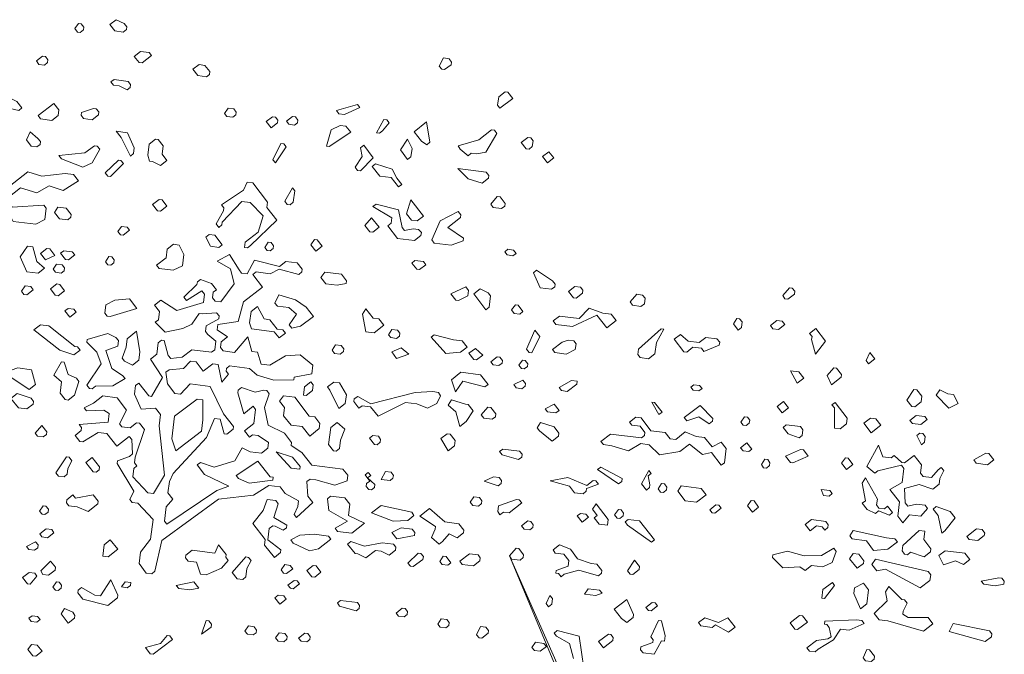
# Model space of a CAD drawing. Units: inches. Extents: x -299056 to 337581, y -36679 to 363592.
# Drawn here: x 322250 to 322253, y -26829 to -26827 of the extents above; entities that cross this region are included whole.
import ezdxf

# ---------------------------------------------------------------- set-up
doc = ezdxf.new("R2010")
doc.units = ezdxf.units.IN
doc.header["$MEASUREMENT"] = 0
for name, color, linetype, lineweight in [('1', 1, 'Continuous', 5), ('CHILCO', 114, 'Continuous', 5), ('PaisaTerraplen', 7, 'Continuous', 5)]:
    doc.layers.add(name, color=color, linetype=linetype, lineweight=lineweight)

# ---------------------------------------------------------------- blocks, each defined once
blk = doc.blocks.new('A$C00F52875')
at = {"color": 42}
for points in [[(635.03, 1026.17), (634.88, 1025.04), (633.44, 1023.92), (629.89, 1024.37), (627.79, 1027.09), (630.5, 1029.2), (633.91, 1027.61), (635.03, 1026.17)], [(616.69, 1026.04), (616.55, 1024.9), (615.11, 1023.79), (613.97, 1023.93), (612.86, 1025.37), (614.44, 1027.62), (615.58, 1027.48), (616.69, 1026.04)], [(601.37, 1012.11), (601.23, 1010.97), (599.93, 1009.84), (597.52, 1010.14), (596.55, 1011.57), (599.12, 1013.69), (600.4, 1013.53), (601.37, 1012.11)], [(645.59, 1013.88), (641.59, 1010.78), (640.31, 1010.94), (638.19, 1013.52), (640.9, 1015.62), (644.6, 1015.16), (645.59, 1013.88)], [(773.46, 1011.14), (773.32, 1010), (770.6, 1007.89), (769.46, 1008.04), (768.33, 1009.33), (770.07, 1012.86), (772.49, 1012.56), (773.46, 1011.14)], [(670.41, 1007.14), (670.25, 1005.86), (668.97, 1004.87), (665.28, 1005.33), (663.17, 1008.05), (665.87, 1010.02), (668.28, 1009.71), (670.41, 1007.14)], [(636.68, 1001.59), (636.52, 1000.31), (635.24, 999.32), (631.83, 1000.91), (629.42, 1001.21), (628.3, 1002.65), (629.72, 1003.62), (635.69, 1002.87), (636.68, 1001.59)], [(590.27, 991.59), (588.97, 990.45), (575.93, 993.4), (572.24, 993.87), (571.25, 995.15), (576.38, 996.95), (577.82, 999.22), (588.16, 994.31), (590.27, 991.59)], [(799.62, 995.57), (794.2, 991.5), (793.21, 992.78), (793.66, 996.33), (796.38, 998.43), (797.51, 998.29), (799.62, 995.57)], [(605.73, 988.34), (603.01, 986.23), (598.18, 986.84), (597.21, 988.26), (603.92, 993.47), (606.03, 990.75), (605.73, 988.34)], [(681.62, 989.71), (681.48, 988.58), (680.2, 987.58), (677.78, 987.89), (676.65, 989.19), (678.23, 991.44), (680.65, 991.13), (681.62, 989.71)], [(727.94, 988.76), (725.53, 989.07), (724.41, 990.51), (733.38, 992.98), (734.37, 991.7), (727.94, 988.76)], [(708.03, 986.38), (707.88, 985.24), (706.6, 984.25), (704.19, 984.55), (703.2, 985.83), (705.77, 987.96), (707.05, 987.8), (708.03, 986.38)], [(730.59, 981.22), (721.3, 975.03), (720.17, 975.18), (722.22, 982.27), (726.05, 984.1), (728.47, 983.79), (730.59, 981.22)], [(746.96, 985.21), (744.08, 981.82), (742.81, 980.83), (741.53, 980.99), (744.69, 986.65), (745.97, 986.49), (746.96, 985.21)], [(762.94, 975.83), (760.69, 977.41), (757.59, 981.41), (762.88, 985.65), (764.24, 976.97), (762.94, 975.83)], [(598.26, 977.17), (598.1, 975.89), (596.67, 974.91), (594.26, 975.22), (592.29, 977.92), (593.88, 981.33), (597.12, 978.46), (598.26, 977.17)], [(792.82, 980.57), (788.21, 972.64), (784.38, 971.97), (781.96, 972.27), (780.67, 971.14), (777.28, 974.02), (776.31, 975.44), (785.13, 977.93), (790.57, 982.15), (791.85, 981.99), (792.82, 980.57)], [(808.29, 977.46), (807.99, 975.04), (806.69, 973.91), (805.41, 974.07), (803.3, 976.79), (806.02, 978.9), (807.3, 978.74), (808.29, 977.46)], [(623.53, 973.97), (620.34, 968.17), (616.35, 966.23), (607.14, 969.84), (606.02, 971.28), (617.12, 972.33), (621.26, 975.41), (622.39, 975.27), (623.53, 973.97)], [(650.52, 975.32), (650.08, 971.77), (652.18, 969.06), (649.47, 966.95), (646.08, 968.67), (644.8, 968.83), (643.97, 971.39), (644.56, 976.08), (647.28, 978.18), (648.42, 978.04), (650.52, 975.32)], [(702.97, 974.9), (698.51, 968.11), (697.37, 969.4), (700.7, 976.34), (701.98, 976.18), (702.97, 974.9)], [(734.71, 964.69), (733.43, 964.85), (732.46, 966.27), (735.48, 970.79), (734.65, 974.5), (736.09, 975.62), (740.16, 970.2), (734.71, 964.69)], [(756.23, 970.62), (754.79, 969.51), (751.71, 973.65), (754.73, 978.17), (756.68, 974.17), (756.23, 970.62)], [(814.47, 968.17), (812.37, 970.89), (815.07, 972.85), (817.19, 970.28), (814.47, 968.17)], [(633.71, 967.78), (628.11, 962.29), (626.97, 962.43), (625.86, 963.87), (631.44, 969.23), (632.57, 969.08), (633.71, 967.78)], [(750.18, 961.58), (752.29, 958.86), (750.87, 957.89), (747.77, 961.88), (742.94, 962.49), (739.7, 966.51), (741.14, 967.63), (748.22, 965.43), (750.18, 961.58)], [(614.46, 960.41), (607.89, 956.34), (601.94, 958.38), (596.65, 955.3), (589.71, 957.48), (584.28, 953.26), (584.11, 951.98), (586.22, 949.26), (599.73, 950.01), (600.72, 948.73), (600.11, 943.9), (596.26, 941.94), (586.61, 943.16), (584.64, 947.01), (582.23, 947.32), (580.12, 950.04), (580.73, 954.86), (592.88, 964.29), (598.84, 962.38), (608.8, 963.58), (612.35, 963.13), (614.46, 960.41)], [(789.41, 962.68), (789.26, 961.55), (786.54, 959.44), (780.58, 961.34), (776.22, 965.64), (788.29, 964.12), (789.41, 962.68)], [(695.09, 951.38), (694.81, 949.1), (699.02, 943.67), (687.85, 932.82), (686.57, 931.83), (685.29, 931.99), (685.58, 934.26), (691.01, 938.48), (693.21, 945.56), (687.71, 951.15), (684.16, 951.6), (675.7, 942.86), (675.56, 941.73), (674.26, 940.59), (673.14, 942.03), (676.31, 947.69), (676.47, 948.97), (675.48, 950.25), (684.77, 956.43), (686.36, 959.83), (688.77, 959.53), (695.09, 951.38)], [(706.04, 951.29), (704.75, 950.16), (703.47, 950.32), (702.5, 951.74), (705.66, 957.4), (706.65, 956.12), (706.04, 951.29)], [(796.42, 950.83), (796.28, 949.7), (794.84, 948.58), (791.29, 949.03), (790.31, 950.45), (793.03, 953.71), (794.31, 953.55), (796.42, 950.83)], [(611.35, 946.09), (611.21, 944.95), (609.91, 943.82), (606.36, 944.27), (604.25, 946.99), (605.69, 949.26), (609.24, 948.81), (611.35, 946.09)], [(652.18, 949.59), (649.46, 947.48), (648.18, 947.64), (646.07, 950.36), (648.79, 952.47), (650.07, 952.3), (652.18, 949.59)], [(752.42, 940.53), (753.42, 939.25), (757.11, 939.93), (759.52, 939.63), (760.66, 938.33), (760.5, 937.05), (757.78, 934.95), (750.54, 935.86), (746.32, 941.3), (747.76, 942.41), (748.05, 944.69), (740, 949.45), (741.42, 950.43), (750.93, 948.07), (752.42, 940.53)], [(758.84, 943.32), (756.42, 943.63), (754.31, 946.35), (756.22, 952.31), (761.55, 945.43), (758.84, 943.32)], [(777.33, 944.74), (771.89, 940.52), (778.69, 936.05), (778.53, 934.78), (773.39, 932.97), (766.15, 933.89), (765.18, 935.31), (768.65, 943.38), (776.36, 947.31), (777.47, 945.87), (777.33, 944.74)], [(636.17, 939.35), (633.45, 937.24), (632.32, 937.38), (631.2, 938.82), (632.77, 940.93), (635.18, 940.63), (636.17, 939.35)], [(675.78, 933.19), (674.34, 932.07), (670.79, 932.52), (668.82, 936.38), (670.12, 937.51), (672.54, 937.21), (675.78, 933.19)], [(596.7, 926.02), (599.94, 923.16), (597.23, 921.05), (592.4, 921.66), (589.6, 928.07), (592.63, 932.59), (595.04, 932.29), (596.7, 926.02)], [(659.39, 929.06), (658.78, 924.23), (654.78, 922.29), (648.82, 923.04), (647.71, 924.48), (651.85, 927.56), (652.31, 931.25), (655.03, 933.36), (657.44, 933.06), (659.39, 929.06)], [(697.64, 932.74), (697.5, 931.6), (696.22, 930.61), (694.94, 930.77), (693.95, 932.05), (695.39, 934.32), (696.67, 934.16), (697.64, 932.74)], [(718.39, 932.57), (715.67, 930.46), (713.56, 933.18), (715.15, 935.43), (716.28, 935.29), (718.39, 932.57)], [(604.39, 928.65), (600.39, 926.71), (598.28, 929.42), (601, 931.53), (602.28, 931.37), (604.39, 928.65)], [(612.93, 928.87), (610.21, 926.76), (608.93, 926.92), (606.82, 929.64), (608.24, 930.62), (611.79, 930.17), (612.93, 928.87)], [(629.68, 926.76), (629.52, 925.48), (628.24, 924.49), (626.96, 924.65), (625.97, 925.93), (627.41, 928.2), (628.68, 928.03), (629.68, 926.76)], [(801.08, 929.48), (799.66, 928.5), (797.24, 928.81), (796.25, 930.09), (797.55, 931.22), (799.96, 930.92), (801.08, 929.48)], [(608.48, 923.38), (608.32, 922.1), (607.04, 921.11), (604.63, 921.41), (603.63, 922.69), (605.08, 924.96), (607.49, 924.65), (608.48, 923.38)], [(762.52, 924.54), (759.82, 922.57), (758.68, 922.72), (756.56, 925.29), (757.86, 926.43), (761.55, 925.96), (762.52, 924.54)], [(608.54, 913.56), (605.82, 911.45), (604.54, 911.61), (602.58, 914.31), (605.15, 916.44), (606.43, 916.28), (608.54, 913.56)], [(711.51, 906.61), (714.61, 902.61), (709.17, 898.4), (705.46, 897.57), (704.34, 899.01), (707.37, 903.53), (704.12, 906.39), (699.3, 907), (698.16, 908.3), (699.91, 911.83), (706.98, 909.63), (711.51, 906.61)], [(780.46, 911.31), (776.47, 909.36), (775.33, 909.51), (773.22, 912.23), (779.65, 915.16), (780.77, 913.72), (780.46, 911.31)], [(790.14, 911.39), (789.53, 906.56), (788.23, 905.43), (783.04, 912.28), (785.76, 914.39), (789.15, 912.67), (790.14, 911.39)], [(829.52, 913.77), (829.36, 912.49), (826.64, 910.38), (825.51, 910.52), (823.4, 913.24), (826.12, 915.35), (828.53, 915.05), (829.52, 913.77)], [(856.07, 910.41), (855.77, 908), (854.33, 906.88), (850.78, 907.33), (849.66, 908.77), (852.52, 912.02), (854.94, 911.71), (856.07, 910.41)], [(919.9, 913.31), (919.74, 912.03), (917.02, 909.92), (915.74, 910.09), (914.77, 911.51), (917.63, 914.75), (918.76, 914.61), (919.9, 913.31)], [(627.92, 902.6), (626.65, 902.76), (625.65, 904.04), (626.1, 907.59), (629.96, 909.56), (636.22, 910.06), (639.3, 905.92), (627.92, 902.6)], [(804.01, 904.73), (802.71, 903.6), (800.3, 903.9), (799.18, 905.34), (800.76, 907.59), (801.9, 907.45), (804.01, 904.73)], [(613.44, 904.43), (610.72, 902.32), (608.62, 905.04), (610.04, 906.02), (612.45, 905.71), (613.44, 904.43)], [(696.11, 901.2), (699.21, 897.2), (701.62, 896.9), (702.74, 895.46), (700.04, 893.49), (697.91, 896.07), (688.26, 897.29), (687.43, 899.84), (688.04, 904.67), (690.76, 906.78), (693.7, 901.5), (696.11, 901.2)], [(742.59, 901.53), (744.7, 898.81), (740.55, 895.59), (737, 896.03), (735.5, 903.58), (736.94, 905.85), (740.18, 901.83), (742.59, 901.53)], [(841.65, 903.58), (843.76, 900.86), (839.76, 897.76), (835.54, 903.2), (825.12, 898.31), (818.02, 899.21), (816.91, 900.65), (819.62, 902.76), (828, 901.7), (832.3, 906.06), (838.1, 904.03), (841.65, 903.58)], [(612.89, 889.79), (614.03, 889.65), (615.14, 888.21), (612.44, 886.24), (606.48, 888.15), (595.47, 896.89), (598.19, 899), (601.74, 898.55), (612.89, 889.79)], [(897.48, 900.28), (897.18, 897.86), (895.74, 896.75), (893.77, 899.45), (895.21, 901.72), (896.35, 901.57), (897.48, 900.28)], [(640.13, 883.9), (637.41, 881.79), (634.02, 883.51), (633.03, 884.79), (634.77, 889.48), (635.22, 893.03), (639.24, 896.27), (640.58, 887.45), (640.13, 883.9)], [(751.5, 895.5), (751.33, 894.22), (750.06, 893.23), (747.64, 893.54), (746.65, 894.81), (748.09, 897.08), (750.5, 896.78), (751.5, 895.5)], [(778.04, 892.15), (780.15, 889.43), (777.43, 887.32), (771.17, 886.81), (764.84, 893.81), (766.12, 894.81), (774.35, 892.61), (778.04, 892.15)], [(807.84, 887.08), (806.7, 887.23), (805.58, 888.67), (809.06, 896.74), (811.16, 894.02), (807.84, 887.08)], [(860.89, 891.49), (860.28, 886.66), (857.56, 884.55), (854.01, 885), (853.02, 886.28), (853.33, 888.69), (862.92, 897.29), (864.06, 897.14), (860.89, 891.49)], [(879.21, 891.48), (881.93, 893.59), (886.75, 892.98), (887.89, 891.68), (887.73, 890.4), (881.17, 887.63), (880.2, 889.05), (876.51, 889.51), (873.93, 887.39), (872.65, 887.55), (868.42, 892.84), (871.14, 894.95), (874.52, 892.07), (879.21, 891.48)], [(928.77, 886.52), (927.11, 892.78), (927.27, 894.06), (926.14, 895.36), (928.86, 897.47), (933.08, 892.03), (928.77, 886.52)], [(727.56, 888.72), (727.42, 887.58), (725.98, 886.46), (723.57, 886.77), (722.59, 888.19), (724.03, 890.46), (726.45, 890.16), (727.56, 888.72)], [(826.64, 890.91), (826.33, 888.5), (822.48, 886.53), (817.65, 887.14), (816.66, 888.42), (820.67, 891.66), (823.23, 892.49), (825.64, 892.19), (826.64, 890.91)], [(750.13, 884.71), (748.02, 887.43), (752, 889.23), (755.26, 886.51), (750.13, 884.71)], [(784.23, 884.01), (783.09, 884.15), (780.98, 886.87), (783.7, 888.98), (786.94, 886.12), (784.23, 884.01)], [(951.33, 882.37), (950.35, 883.79), (951.94, 887.2), (954.04, 884.48), (951.33, 882.37)], [(610.09, 877.88), (613.64, 876.28), (614.61, 874.86), (612.72, 869.04), (610, 866.93), (608.73, 867.1), (606.62, 869.81), (607.23, 874.64), (603.98, 877.5), (607.15, 883.16), (608.29, 883.02), (610.09, 877.88)], [(795.3, 883.76), (795.16, 882.63), (793.74, 881.65), (791.32, 881.96), (790.33, 883.24), (793.05, 885.35), (794.19, 885.2), (795.3, 883.76)], [(806.09, 882.4), (805.95, 881.27), (804.53, 880.29), (803.39, 880.43), (802.26, 881.73), (803.84, 883.98), (804.97, 883.84), (806.09, 882.4)], [(596.13, 873.59), (593.42, 871.48), (584.37, 877.53), (583.38, 878.81), (588.51, 880.61), (594.47, 879.86), (596.13, 873.59)], [(789.11, 873.58), (787.69, 872.61), (778.32, 874.95), (775.3, 870.43), (773.5, 875.56), (777.51, 878.8), (785.89, 877.74), (789.11, 873.58)], [(923.72, 876.19), (921, 874.09), (918.06, 879.36), (921.61, 878.91), (923.72, 876.19)], [(939.78, 877.77), (939.64, 876.63), (935.62, 873.39), (933.68, 877.39), (936.54, 880.63), (937.67, 880.49), (939.78, 877.77)], [(714.21, 870.93), (711.49, 868.82), (710.36, 868.97), (710.8, 872.52), (713.52, 874.62), (714.51, 873.35), (714.21, 870.93)], [(804.89, 872.89), (803.45, 871.77), (801.04, 872.08), (800.06, 873.5), (803.92, 875.46), (805.03, 874.03), (804.89, 872.89)], [(880.48, 871.85), (879.06, 870.87), (876.64, 871.18), (875.65, 872.46), (876.93, 873.45), (879.34, 873.15), (880.48, 871.85)], [(595.22, 866.35), (595.08, 865.21), (592.36, 863.11), (588.81, 863.55), (585.57, 867.57), (588.28, 869.68), (594.24, 867.77), (595.22, 866.35)], [(768.89, 868.78), (767.31, 865.38), (763.31, 863.43), (758.79, 865.3), (753.96, 865.91), (742.26, 860.03), (739.01, 864.05), (735.46, 864.5), (734.04, 863.52), (731.93, 866.24), (732.08, 867.38), (733.52, 868.49), (739.17, 865.33), (758.1, 870.15), (765.5, 870.51), (767.92, 870.2), (768.89, 868.78)], [(974.1, 868.53), (973.79, 866.12), (971.07, 864.01), (969.8, 864.17), (967.69, 866.89), (970.71, 871.41), (971.99, 871.25), (974.1, 868.53)], [(987.6, 869.28), (989.57, 865.42), (985.57, 863.48), (980.22, 869.06), (981.8, 871.31), (985.19, 869.58), (987.6, 869.28)], [(780.67, 864.99), (782.78, 862.27), (779.75, 857.75), (777.04, 855.64), (775.38, 861.91), (772.13, 864.77), (773.57, 867.04), (779.53, 865.13), (780.67, 864.99)], [(818.01, 861.42), (814.46, 861.87), (813.47, 863.15), (817.32, 865.12), (819.43, 862.4), (818.01, 861.42)], [(863.34, 861.76), (861.92, 860.78), (858.98, 866.06), (860.11, 865.91), (863.34, 861.76)], [(914.51, 861.49), (912.4, 864.21), (915.12, 866.32), (917.22, 863.6), (914.51, 861.49)], [(942.03, 856.72), (939.31, 854.61), (936.9, 854.91), (936.84, 863.58), (935.7, 864.87), (937.12, 865.85), (942.33, 859.13), (942.03, 856.72)], [(792.43, 861.05), (792.27, 859.77), (790.85, 858.8), (787.3, 859.25), (786.17, 860.54), (789.05, 863.93), (790.32, 863.77), (792.43, 861.05)], [(884.77, 857.89), (883.48, 856.76), (878.95, 859.78), (873.82, 857.98), (872.71, 859.42), (879.56, 864.61), (884.92, 859.03), (884.77, 857.89)], [(726.25, 849.8), (725.8, 846.25), (724.36, 845.13), (723.23, 845.27), (721.12, 847.99), (722.03, 855.23), (724.75, 857.34), (728, 854.48), (726.25, 849.8)], [(858.59, 853.85), (864.69, 853.07), (866.8, 850.36), (869.21, 850.05), (873.23, 853.29), (877.9, 851.41), (881.44, 850.96), (884.69, 846.94), (888.54, 848.91), (890.65, 846.19), (889.88, 840.09), (888.46, 839.11), (884.38, 844.53), (880.53, 843.72), (875.03, 848.16), (870.88, 844.94), (862.2, 843.58), (857.83, 847.88), (854.29, 848.33), (848.99, 845.25), (841.91, 847.44), (838.36, 847.89), (837.23, 849.19), (841.39, 852.41), (854.59, 850.74), (855.87, 851.74), (856.03, 853.01), (853.92, 855.73), (850.37, 856.18), (849.38, 857.46), (852.1, 859.57), (854.37, 859.28), (858.59, 853.85)], [(900.69, 858.33), (900.53, 857.06), (899.25, 856.06), (897.97, 856.23), (896.98, 857.5), (898.42, 859.77), (899.7, 859.61), (900.69, 858.33)], [(956.67, 856.17), (952.51, 852.94), (949.43, 857.08), (952.15, 859.19), (954.56, 858.88), (956.67, 856.17)], [(976.44, 858.57), (973.73, 856.46), (970.18, 856.91), (969.04, 858.21), (971.76, 860.32), (975.45, 859.85), (976.44, 858.57)], [(600.79, 852.23), (599.37, 851.26), (596.96, 851.56), (595.96, 852.84), (598.83, 856.09), (600.93, 853.37), (600.79, 852.23)], [(775.13, 849.68), (774.84, 847.41), (772.12, 845.3), (769.03, 850.45), (771.74, 852.56), (773.02, 852.4), (775.13, 849.68)], [(923.39, 854.17), (923.08, 851.76), (921.8, 850.76), (917.12, 852.51), (915.01, 855.23), (916.31, 856.36), (922.41, 855.59), (923.39, 854.17)], [(975.53, 851.33), (975.22, 848.92), (973.93, 847.78), (971.98, 851.78), (973.26, 852.77), (974.54, 852.61), (975.53, 851.33)], [(743.31, 850.09), (743.16, 848.96), (741.87, 847.82), (740.73, 847.97), (738.62, 850.68), (739.92, 851.82), (742.33, 851.51), (743.31, 850.09)], [(900.3, 844.97), (897.89, 845.27), (896.76, 846.57), (899.47, 848.68), (901.58, 845.96), (900.3, 844.97)], [(803.66, 843.77), (803.5, 842.49), (802.08, 841.51), (795.12, 843.55), (794.01, 844.99), (795.43, 845.96), (802.53, 845.06), (803.66, 843.77)], [(925.57, 842.93), (919.16, 840.14), (918.03, 840.28), (915.92, 843), (922.33, 845.79), (923.61, 845.63), (925.57, 842.93)], [(960.96, 842.21), (962.24, 843.2), (965.63, 840.32), (966.76, 840.18), (970.9, 843.26), (974, 839.26), (973.56, 835.72), (974.67, 834.28), (978.22, 833.83), (981.1, 837.21), (982.38, 838.21), (983.51, 836.91), (981.77, 833.38), (981.47, 830.97), (978.75, 828.86), (972.95, 830.89), (966.68, 829.23), (967.06, 823.12), (968.18, 821.68), (971.89, 822.51), (975.58, 822.05), (976.55, 820.63), (973.69, 817.38), (968.86, 817.99), (965.99, 814.6), (963.88, 817.32), (964.65, 823.43), (960.41, 828.72), (965.71, 831.8), (966.46, 837.77), (965.49, 839.19), (955.37, 836.72), (954.09, 835.72), (950.7, 838.6), (955.59, 847.65), (957.41, 842.66), (960.96, 842.21)], [(1004.85, 841.42), (1002.14, 839.32), (997.31, 839.93), (996.33, 841.35), (1001.47, 844.3), (1002.75, 844.14), (1004.85, 841.42)], [(611.64, 841.05), (609.91, 837.67), (609.61, 835.25), (608.31, 834.12), (605.9, 834.42), (604.78, 835.86), (609.39, 842.64), (610.52, 842.49), (611.64, 841.05)], [(623.26, 837.13), (621.98, 836.14), (620.7, 836.3), (617.6, 840.3), (620.32, 842.41), (623.42, 838.41), (623.26, 837.13)], [(909.35, 840.08), (909.2, 838.94), (907.91, 837.81), (906.63, 837.97), (905.66, 839.39), (907.1, 841.66), (908.37, 841.5), (909.35, 840.08)], [(944.74, 839.36), (942.02, 837.25), (939.91, 839.97), (941.49, 842.22), (942.63, 842.07), (944.74, 839.36)], [(737.64, 833.79), (740.89, 830.93), (740.72, 829.65), (739.45, 828.66), (738.31, 828.8), (737.18, 830.1), (737.34, 831.38), (738.76, 832.35), (736.65, 835.07), (737.93, 836.06), (739.06, 834.76), (737.64, 833.79)], [(846.19, 832.19), (844.77, 831.22), (835.72, 837.26), (837.15, 838.24), (846.35, 833.47), (846.19, 832.19)], [(857.44, 834.52), (858.11, 830.68), (857.97, 829.55), (856.67, 828.41), (854.56, 831.13), (857.75, 836.93), (858.72, 835.51), (857.44, 834.52)], [(794.9, 832.61), (794.74, 831.34), (793.46, 830.34), (787.5, 832.25), (791.49, 834.2), (793.9, 833.89), (794.9, 832.61)], [(833.98, 832.58), (835.11, 832.44), (836.23, 831), (831.1, 829.19), (830.96, 828.06), (829.66, 826.92), (825.97, 827.39), (823.86, 830.11), (815.64, 832.44), (823.19, 833.94), (831.26, 830.47), (833.98, 832.58)], [(954.83, 822.22), (955.81, 820.79), (958.22, 820.49), (959.52, 821.62), (961.62, 818.91), (960.33, 817.77), (955.66, 819.66), (954.37, 818.52), (950.84, 820.27), (948.73, 822.99), (950.15, 823.96), (948.65, 831.51), (950.09, 833.78), (955.14, 824.63), (954.83, 822.22)], [(865.35, 829.77), (865.21, 828.63), (863.91, 827.5), (862.64, 827.66), (861.66, 829.08), (863.1, 831.35), (864.38, 831.19), (865.35, 829.77)], [(882.1, 826.5), (877.95, 823.28), (873.12, 823.89), (870.04, 828.02), (871.48, 830.29), (880, 829.22), (882.1, 826.5)], [(935.83, 827.07), (934.53, 825.93), (932.12, 826.24), (931.15, 828.81), (934.84, 828.35), (935.83, 827.07)], [(622.72, 822.63), (618.57, 819.41), (613.9, 821.3), (610.35, 821.75), (609.36, 823.03), (609.52, 824.3), (612.1, 826.43), (613.21, 824.99), (620.76, 826.49), (622.87, 823.77), (622.72, 822.63)], [(699.59, 822.59), (697.7, 816.77), (703.36, 813.6), (703.22, 812.47), (701.78, 811.35), (698.39, 813.08), (697.26, 813.22), (695.82, 812.1), (695.21, 807.28), (700.72, 802.97), (700.58, 801.84), (698, 799.71), (693.77, 805.01), (694.07, 807.42), (688.74, 814.3), (693.18, 819.79), (694.93, 824.47), (698.62, 824.01), (699.59, 822.59)], [(730.16, 822.48), (729.55, 817.65), (736.48, 814.32), (731.04, 810.1), (724.94, 810.88), (723.97, 812.3), (729.24, 815.24), (721.17, 819.86), (720.65, 824.83), (721.94, 825.97), (728.05, 825.19), (730.16, 822.48)], [(786.44, 823.87), (786.29, 822.74), (785, 821.6), (782.58, 821.91), (781.47, 823.35), (783.05, 825.6), (785.46, 825.3), (786.44, 823.87)], [(803.49, 823.02), (798.06, 818.8), (795.64, 819.11), (794.2, 817.99), (793.23, 819.41), (793.53, 821.82), (801.22, 824.46), (802.36, 824.32), (803.49, 823.02)], [(601.67, 820.39), (601.51, 819.11), (600.09, 818.14), (598.95, 818.28), (597.82, 819.58), (599.4, 821.83), (600.54, 821.69), (601.67, 820.39)], [(757.53, 817.72), (754.96, 815.59), (748.71, 815.23), (739.36, 818.86), (743.5, 821.94), (756.56, 819.14), (757.53, 817.72)], [(776.7, 814.14), (778.81, 811.43), (778.66, 810.29), (775.94, 808.18), (772.54, 809.77), (769.68, 806.52), (768.24, 805.41), (764.99, 808.27), (766.6, 811.81), (766.74, 812.95), (759.95, 817.41), (764.11, 820.64), (770.74, 814.9), (776.7, 814.14)], [(840.08, 813.49), (836.53, 813.94), (834.42, 816.66), (835.7, 817.65), (833.59, 820.37), (835.17, 822.62), (840.38, 815.91), (840.08, 813.49)], [(888.59, 820.78), (885.87, 818.67), (884.74, 818.81), (883.75, 820.09), (886.32, 822.22), (887.6, 822.06), (888.59, 820.78)], [(988.32, 816.69), (983.87, 811.19), (982.57, 810.06), (981.08, 817.6), (978.97, 820.32), (980.26, 821.45), (986.21, 819.41), (988.32, 816.69)], [(808.38, 813.75), (808.23, 812.61), (806.94, 811.48), (804.52, 811.78), (803.41, 813.22), (806.13, 815.33), (807.4, 815.17), (808.38, 813.75)], [(832.01, 816.96), (829.29, 814.86), (827.18, 817.57), (828.6, 818.55), (830.87, 818.26), (832.01, 816.96)], [(860.05, 807.22), (858.77, 806.23), (848.6, 813.57), (847.62, 814.99), (848.9, 815.98), (853.73, 815.37), (860.05, 807.22)], [(934.14, 813.72), (934, 812.59), (932.7, 811.45), (931.59, 812.89), (929.17, 813.2), (926.45, 811.09), (924.35, 813.81), (927.06, 815.92), (933.17, 815.14), (934.14, 813.72)], [(604, 810.29), (601.28, 808.18), (598.87, 808.49), (597.9, 809.91), (600.61, 812.01), (603.03, 811.71), (604, 810.29)], [(757.92, 810.46), (757.75, 809.18), (750.21, 807.68), (748.1, 810.4), (752.1, 812.35), (756.78, 811.76), (757.92, 810.46)], [(962.66, 807.67), (963.79, 806.37), (959.65, 803.29), (953.53, 802.77), (950.45, 806.9), (944.34, 807.68), (943.35, 808.96), (944.79, 811.22), (959.11, 808.12), (962.66, 807.67)], [(1000.91, 810.19), (1000.76, 809.06), (998.05, 806.95), (994.36, 807.41), (993.36, 808.69), (997.38, 811.94), (999.79, 811.63), (1000.91, 810.19)], [(597.12, 803.8), (595.7, 802.83), (593.29, 803.13), (592.3, 804.41), (596.15, 806.38), (597.29, 805.08), (597.12, 803.8)], [(627.08, 800.02), (624.81, 800.3), (625.42, 805.13), (627.99, 807.26), (631.24, 803.24), (627.08, 800.02)], [(722.08, 807.63), (716.78, 803.4), (712.93, 802.58), (706, 805.91), (705.02, 807.33), (708.88, 809.3), (715.12, 809.66), (721.09, 808.91), (722.08, 807.63)], [(749.76, 804.13), (749.6, 802.86), (746.88, 800.75), (743.49, 802.47), (741.08, 802.78), (736.92, 799.55), (733.53, 801.28), (732.4, 801.42), (729.16, 805.44), (730.6, 806.55), (736.4, 804.52), (743.94, 806.02), (748.77, 805.41), (749.76, 804.13)], [(677.25, 799.88), (678.23, 798.46), (675.37, 795.22), (668.94, 792.28), (666.52, 792.58), (664.72, 797.71), (661.17, 798.16), (660.05, 799.6), (660.2, 800.74), (662.92, 802.85), (672.57, 801.63), (674.17, 805.17), (677.4, 801.02), (677.25, 799.88)], [(827.31, 799.24), (833.12, 797.21), (835.53, 796.9), (837.64, 794.19), (837.49, 793.05), (836.2, 791.92), (827.84, 794.27), (821.57, 792.61), (820.28, 791.48), (819.16, 792.91), (818.02, 793.06), (818.17, 794.19), (823.3, 796), (823.6, 798.41), (821.5, 801.13), (817.8, 801.59), (816.83, 803.02), (819.55, 805.12), (824.21, 803.24), (827.31, 799.24)], [(935.86, 797.64), (931.87, 795.69), (927.04, 796.3), (924.32, 794.2), (922.07, 795.78), (914.81, 795.4), (910.45, 799.7), (910.59, 800.83), (916.86, 802.49), (923.96, 800.44), (931.34, 800.66), (936.63, 803.75), (937.61, 802.32), (935.86, 797.64)], [(994.57, 798.88), (991.86, 796.77), (988.45, 798.35), (983.32, 796.55), (981.37, 800.55), (984.09, 802.65), (992.47, 801.6), (994.57, 798.88)], [(604.44, 794.37), (601.72, 792.26), (599.31, 792.56), (598.34, 793.99), (602.48, 798.22), (604.6, 795.65), (604.44, 794.37)], [(688.04, 798.52), (686.3, 794.99), (685.85, 791.44), (684.55, 790.3), (682.14, 790.61), (680.03, 793.33), (685.77, 799.96), (686.91, 799.81), (688.04, 798.52)], [(761.52, 800.2), (761.36, 798.92), (757.22, 795.84), (756.09, 795.98), (754.95, 797.28), (759.25, 801.64), (760.39, 801.49), (761.52, 800.2)], [(773.29, 797.41), (772.01, 796.42), (769.59, 796.72), (768.6, 798), (770.04, 800.27), (771.32, 800.11), (773.29, 797.41)], [(785.82, 799.58), (785.66, 798.3), (782.94, 796.19), (778.11, 796.8), (777.14, 798.22), (781.14, 801.32), (784.83, 800.86), (785.82, 799.58)], [(853.56, 794.63), (850.84, 792.52), (849.7, 792.66), (848.59, 794.1), (851.61, 798.62), (853.72, 795.9), (853.56, 794.63)], [(949.37, 798.39), (949.23, 797.25), (946.51, 795.14), (943.26, 799.16), (944.85, 801.41), (947.26, 801.11), (949.37, 798.39)], [(977.88, 792.33), (977.58, 789.92), (973.44, 786.84), (958.58, 794.77), (954.88, 794.08), (952.77, 796.8), (954.36, 799.05), (976.77, 793.77), (977.88, 792.33)], [(717.84, 793.46), (715.26, 791.33), (713.98, 791.49), (711.87, 794.21), (714.59, 796.32), (715.87, 796.16), (717.84, 793.46)], [(596.75, 791.73), (593.87, 788.35), (592.74, 788.49), (590.63, 791.21), (593.35, 793.32), (595.76, 793.01), (596.75, 791.73)], [(631.07, 782.49), (626.91, 779.27), (616.28, 781.91), (614.17, 784.63), (614.32, 785.76), (615.76, 786.88), (621.41, 783.71), (623.83, 783.41), (628.29, 790.2), (631.21, 783.63), (631.07, 782.49)], [(708.71, 788.55), (705.99, 786.44), (704.85, 786.59), (703.72, 787.88), (706.44, 789.99), (707.71, 789.83), (708.71, 788.55)], [(607.24, 787.96), (607.08, 786.68), (605.8, 785.69), (604.66, 785.83), (603.53, 787.13), (605.11, 789.38), (606.25, 789.24), (607.24, 787.96)], [(661.94, 785.95), (657.25, 786.54), (656.12, 787.84), (663.66, 789.34), (665.77, 786.62), (661.94, 785.95)], [(837.71, 784.51), (835.14, 783.54), (830.31, 784.15), (831.75, 786.42), (836.58, 785.81), (837.71, 784.51)], [(932.61, 782.19), (931.48, 782.33), (931.94, 786.02), (935.94, 789.12), (936.93, 787.84), (932.61, 782.19)], [(950.64, 779.91), (947.92, 777.8), (945.14, 784.35), (945.45, 786.77), (949.3, 788.73), (951.41, 786.01), (950.64, 779.91)], [(966.72, 781.63), (967.84, 780.19), (966.11, 776.8), (965.95, 775.52), (968.22, 774.08), (976.74, 774.16), (978.85, 771.44), (974.85, 768.34), (959.54, 772.73), (955.85, 773.19), (953.74, 775.91), (959.32, 781.26), (958.65, 785.1), (960.09, 787.37), (965.59, 781.77), (966.72, 781.63)], [(702.96, 781.92), (700.25, 779.81), (698.14, 782.53), (699.58, 783.65), (701.99, 783.34), (702.96, 781.92)], [(734.36, 779.25), (734.2, 777.98), (732.92, 776.98), (725.82, 779.03), (724.85, 780.45), (726.13, 781.45), (733.37, 780.53), (734.36, 779.25)], [(816.36, 779.86), (814.92, 778.74), (813.94, 780.16), (815.53, 783.57), (816.66, 782.27), (816.36, 779.86)], [(850.98, 774.18), (848.26, 772.07), (846.01, 773.66), (842.9, 777.65), (848.34, 781.87), (851.14, 775.46), (850.98, 774.18)], [(612.95, 774.98), (612.81, 773.84), (610.09, 771.73), (606.99, 775.73), (608.43, 778), (611.98, 776.4), (612.95, 774.98)], [(754.8, 776.67), (754.64, 775.39), (753.36, 774.4), (750.95, 774.71), (749.95, 775.98), (752.53, 778.11), (753.81, 777.95), (754.8, 776.67)], [(861.4, 779.07), (858.68, 776.96), (857.55, 777.1), (856.41, 778.4), (859.13, 780.51), (860.41, 780.35), (861.4, 779.07)], [(598.17, 773.24), (596.73, 772.12), (594.31, 772.43), (593.34, 773.85), (594.62, 774.84), (597.03, 774.54), (598.17, 773.24)], [(671.18, 771.23), (671.04, 770.09), (666.9, 767.01), (668.93, 772.81), (670.06, 772.66), (671.18, 771.23)], [(772.53, 771.98), (772.36, 770.7), (771.08, 769.71), (768.67, 770.01), (767.68, 771.29), (769.12, 773.56), (771.53, 773.26), (772.53, 771.98)], [(864.7, 766.39), (864.4, 763.98), (863.12, 764.14), (859.95, 758.48), (855.27, 759.07), (854.13, 760.37), (854.3, 761.65), (859.43, 763.45), (859.57, 764.59), (858.58, 765.87), (861.76, 772.82), (863.04, 772.66), (864.7, 766.39)], [(891.72, 767.88), (886.06, 771.05), (884.62, 769.93), (879.79, 770.54), (878.82, 771.96), (881.54, 774.07), (887.34, 772.04), (891.34, 773.99), (894.44, 769.99), (891.72, 767.88)], [(925.29, 772.15), (921.15, 769.07), (920.01, 769.21), (917.9, 771.93), (921.9, 775.03), (923.18, 774.87), (925.29, 772.15)], [(949.58, 771.53), (943.17, 768.74), (939.48, 769.2), (936.46, 764.68), (929.88, 760.61), (928.59, 759.47), (926.17, 759.78), (925.06, 761.22), (929.2, 764.3), (934.04, 764.99), (935.46, 765.96), (934.65, 769.81), (933.66, 771.09), (932.53, 771.24), (932.69, 772.51), (946.18, 773.12), (948.59, 772.81), (949.58, 771.53)], [(690.35, 768.8), (690.2, 767.67), (688.92, 766.68), (686.51, 766.98), (685.38, 768.28), (686.96, 770.53), (689.37, 770.23), (690.35, 768.8)], [(1003.98, 767.11), (1003.81, 765.84), (1001.11, 763.87), (985.78, 768.11), (987.53, 771.64), (1002.98, 768.39), (1003.98, 767.11)], [(654.51, 764.82), (646.35, 758.5), (645.07, 758.66), (642.97, 761.38), (649.37, 763.02), (652.25, 766.4), (653.39, 766.26), (654.51, 764.82)], [(703.4, 766), (703.26, 764.86), (701.96, 763.73), (699.55, 764.04), (698.43, 765.47), (700, 767.58), (702.41, 767.28), (703.4, 766)], [(842.53, 765.59), (842.37, 764.31), (838.38, 761.21), (836.27, 763.93), (840.41, 767.01), (841.54, 766.87), (842.53, 765.59)], [(598.91, 759.73), (596.19, 757.62), (594.92, 757.78), (592.81, 760.5), (594.37, 762.61), (596.79, 762.31), (598.91, 759.73)], [(814.08, 761.83), (811.36, 759.72), (808.95, 760.02), (807.81, 761.32), (809.4, 763.57), (812.94, 763.12), (814.08, 761.83)], [(953.88, 757.58), (953.72, 756.3), (952.44, 755.31), (950.02, 755.61), (949.03, 756.89), (950.63, 760.44), (951.77, 760.3), (953.88, 757.58)]]:
    blk.add_lwpolyline(points, dxfattribs=at)
at = {"color": 30}
for points in [[(623.09, 989.9), (622.93, 988.62), (620.21, 986.51), (616.52, 986.98), (615.54, 988.4), (615.68, 989.53), (620.82, 991.34), (621.95, 991.19), (623.09, 989.9)], [(699.51, 986.3), (699.36, 985.16), (696.64, 983.05), (694.54, 985.77), (697.24, 987.74), (698.51, 987.58), (699.51, 986.3)], [(638.17, 974.58), (637.87, 972.16), (636.57, 971.03), (632.66, 978.88), (630.55, 981.6), (635.37, 980.99), (638.17, 974.58)], [(739.91, 938.5), (738.63, 938.66), (736.52, 941.38), (739.39, 944.63), (742.63, 940.61), (739.91, 938.5)], [(683.91, 921.06), (686.32, 920.75), (689.51, 926.55), (700.13, 923.91), (702.85, 926.02), (707.68, 925.41), (709.79, 922.69), (709.64, 921.56), (708.35, 920.42), (699.99, 922.78), (696.14, 920.81), (690.17, 921.56), (688.74, 920.45), (692.95, 915.01), (684.82, 908.83), (682.6, 900.45), (673.92, 899.1), (673.64, 896.83), (678.02, 893.82), (675.3, 891.71), (674.99, 889.3), (676.11, 887.86), (680.94, 887.25), (686.68, 893.88), (688.34, 887.61), (690.75, 887.31), (692.41, 882.2), (696.1, 881.73), (702.68, 885.8), (708.92, 886.17), (714.44, 881.86), (713.97, 878.17), (706.43, 876.68), (706.28, 875.54), (697.76, 875.46), (690.67, 877.51), (687.42, 880.37), (678.9, 881.45), (677.61, 880.32), (677.46, 879.18), (678.46, 877.9), (675.58, 874.51), (674.08, 882.06), (671.81, 882.35), (667.67, 879.26), (664.57, 883.26), (662.15, 883.57), (659.29, 880.32), (653.17, 879.8), (651.75, 878.82), (652.41, 873.84), (655.5, 869.7), (657.91, 869.39), (662.07, 873.77), (670.59, 872.69), (676.32, 861.01), (680.54, 855.57), (680.4, 854.44), (677.68, 852.33), (676.54, 852.47), (674.88, 858.74), (672.47, 859.04), (669, 850.97), (654.8, 835.6), (653.21, 832.2), (652.6, 827.37), (654.71, 824.65), (651.85, 821.41), (651.08, 815.3), (652.07, 814.02), (673.49, 828.34), (678.62, 830.14), (668.16, 835.21), (665.06, 839.21), (666.5, 840.33), (672.3, 838.29), (681.14, 840.93), (684.31, 846.59), (687.69, 844.86), (692.52, 844.25), (695.24, 846.36), (695.54, 848.77), (691.02, 851.79), (688.61, 852.1), (687.33, 851.11), (685.22, 853.83), (689.22, 856.93), (689.97, 862.89), (689, 864.31), (684.98, 861.07), (682.37, 870.05), (682.51, 871.19), (683.95, 872.3), (689.75, 870.27), (693.46, 871.1), (694.74, 870.94), (695.71, 869.52), (693.83, 863.7), (695.32, 856.15), (702.26, 852.83), (705.36, 848.83), (705.2, 847.55), (709.72, 844.53), (713.94, 839.09), (727.14, 837.42), (729.27, 834.85), (728.96, 832.43), (723.83, 830.63), (715.6, 832.82), (713.18, 833.13), (711.76, 832.16), (712.27, 825.89), (714.38, 823.17), (707.38, 816.84), (706.38, 818.12), (707.97, 821.53), (708.27, 823.94), (702.62, 827.11), (700.51, 829.83), (695.68, 830.44), (689.11, 826.36), (674.18, 824.64), (650.02, 806.93), (647.07, 793.89), (645.78, 792.75), (643.36, 793.06), (640.28, 797.2), (640.89, 802.02), (645.19, 807.54), (646.25, 815.91), (639.78, 822.93), (637.37, 823.24), (636.38, 824.52), (637.98, 828.06), (630.96, 839.91), (631.11, 841.05), (636.24, 842.85), (637.54, 843.98), (637.15, 850.09), (636.02, 851.39), (630.74, 847.29), (626.51, 852.59), (622.82, 853.06), (616.26, 849.12), (614.99, 849.29), (613, 851.84), (615.58, 853.97), (615.74, 855.25), (614.75, 856.53), (627.12, 857.42), (627.58, 861.11), (625.31, 862.55), (617.93, 862.33), (616.8, 863.62), (620.79, 865.57), (624.79, 868.67), (630.89, 867.9), (634.99, 862.62), (631.95, 856.81), (632.94, 855.53), (636.49, 855.08), (639.2, 857.19), (640.48, 857.03), (642.59, 854.31), (638.65, 842.55), (638.35, 840.13), (639.34, 838.85), (638.04, 837.72), (637.59, 834.17), (644.08, 827.29), (646.5, 826.99), (651.1, 834.91), (648.86, 855.97), (649.47, 860.79), (647.36, 863.51), (641.24, 862.99), (638.3, 869.42), (638.76, 873.11), (640.19, 874.08), (644.4, 868.65), (645.54, 868.5), (650.31, 876.55), (645.1, 884.42), (647.82, 886.53), (648.43, 891.36), (649.86, 892.47), (651, 892.33), (652.64, 885.92), (653.78, 884.62), (658.61, 885.17), (662.76, 888.39), (671.14, 887.34), (672.56, 888.31), (673.03, 892), (669.64, 894.88), (668.65, 896.16), (668.95, 898.57), (674.23, 901.51), (674.39, 902.79), (673.25, 904.09), (667.15, 903.7), (665.87, 903.87), (662.85, 899.34), (658.99, 897.38), (651.45, 895.88), (647.09, 900.18), (648.51, 901.16), (648.96, 904.7), (646.85, 907.42), (649.57, 909.53), (656.36, 905.07), (667.76, 908.53), (668.21, 912.08), (667.09, 913.52), (660.52, 909.45), (659.38, 910.74), (664.98, 916.24), (665.13, 917.37), (666.55, 918.35), (671.23, 916.6), (673.34, 913.88), (671.92, 912.91), (671.61, 910.5), (672.73, 909.06), (675.14, 908.75), (680.89, 916.54), (679.24, 922.95), (673.59, 926.11), (678.86, 929.05), (682.93, 922.48), (683.91, 921.06)], [(728.79, 917.84), (728.65, 916.7), (724.79, 915.89), (719.97, 916.5), (717.86, 919.22), (719.44, 921.47), (726.68, 920.56), (728.79, 917.84)], [(817.74, 916.41), (817.6, 915.27), (816.16, 914.16), (811.33, 914.77), (808.54, 921.18), (809.83, 922.31), (816.61, 917.71), (817.74, 916.41)], [(595.17, 913.95), (592.46, 911.84), (591.18, 912), (590.2, 913.43), (591.65, 915.7), (594.06, 915.39), (595.17, 913.95)], [(915.66, 899.14), (912.94, 897.03), (910.52, 897.33), (909.55, 898.75), (912.27, 900.86), (914.54, 900.57), (915.66, 899.14)], [(631.53, 892.34), (631.23, 889.93), (626.09, 888.12), (628.73, 880.43), (633.25, 877.41), (634.38, 876.11), (629.09, 873.03), (621.71, 872.81), (620.27, 871.69), (619.13, 871.84), (618.02, 873.28), (624.06, 882.32), (622.24, 887.31), (618.02, 891.59), (618.17, 892.73), (627.01, 895.36), (630.4, 893.64), (631.53, 892.34)], [(728.69, 869.1), (728.22, 865.41), (725.51, 863.3), (721.59, 871.15), (720.62, 872.57), (723.32, 874.54), (725.73, 874.24), (728.69, 869.1)], [(826.92, 873.71), (822.92, 870.61), (820.5, 870.92), (819.37, 872.21), (824.66, 875.29), (827.08, 874.99), (826.92, 873.71)], [(712.83, 860), (715.24, 859.7), (717.35, 856.98), (717.06, 854.71), (713.05, 851.46), (709.82, 855.62), (705.14, 856.21), (701.9, 860.23), (702.34, 863.78), (700.24, 866.5), (701.82, 868.75), (706.65, 868.14), (712.83, 860)], [(819.36, 852.74), (819.2, 851.47), (816.48, 849.36), (810.99, 853.8), (809.99, 855.08), (811.44, 857.35), (817.25, 855.46), (819.36, 852.74)], [(748.72, 834.7), (748.57, 833.56), (747.3, 832.57), (743.6, 833.04), (745.33, 836.42), (747.74, 836.12), (748.72, 834.7)], [(904.51, 821.22), (901.94, 819.09), (899.83, 821.81), (901.27, 824.08), (902.55, 823.92), (904.51, 821.22)], [(974.89, 807.42), (977.99, 803.43), (977.82, 802.15), (975.11, 800.04), (969.31, 802.07), (968.01, 800.94), (966.73, 801.1), (965.76, 802.52), (966.06, 804.93), (972.92, 811.28), (975.33, 810.97), (974.89, 807.42)], [(804.3, 800.85), (804.15, 799.71), (802.86, 798.58), (799.17, 799.05), (798.19, 800.47), (801.05, 803.71), (802.19, 803.57), (804.3, 800.85)], [(798.19, 800.47), (845.02, 688.25), (843.89, 688.4), (842.77, 689.84), (844.5, 693.22), (845.63, 693.08), (798.19, 800.47)], [(705.91, 794.96), (703.19, 792.85), (701.91, 793.02), (700.94, 794.44), (702.38, 796.71), (704.79, 796.4), (705.91, 794.96)], [(636.65, 787.85), (635.23, 786.87), (632.81, 787.18), (634.39, 789.43), (636.81, 789.13), (636.65, 787.85)], [(825.54, 756.63), (823.89, 763.04), (818.24, 766.2), (817.25, 767.48), (818.54, 768.62), (828.03, 766.12), (829.92, 752.47)], [(789.26, 768.57), (789.11, 767.43), (786.4, 765.32), (785.26, 765.47), (784.13, 766.76), (785.87, 770.29), (788.14, 770.01), (789.26, 768.57)], [(713.2, 765.92), (713.06, 764.78), (711.78, 763.79), (709.37, 764.09), (708.23, 765.39), (710.95, 767.5), (712.23, 767.34), (713.2, 765.92)]]:
    blk.add_lwpolyline(points, dxfattribs=at)
at = {"color": 32}
for points in [[(846.93, 818.68), (846.79, 817.55), (845.35, 816.43), (844.22, 816.58), (843.1, 818.01), (844.68, 820.27), (845.82, 820.12), (846.93, 818.68)], [(1009.28, 789.66), (1009.11, 788.39), (1005.42, 787.7), (1000.6, 788.31), (999.46, 789.61), (1007.01, 791.11), (1008.28, 790.94), (1009.28, 789.66)]]:
    blk.add_lwpolyline(points, dxfattribs=at)
at = {"layer": '1', "color": 30}
blk.add_lwpolyline([(667.5, 858.52), (666.89, 853.69), (656.01, 845.26), (654.21, 850.39), (655.43, 860.04), (665.01, 867.34), (667.42, 867.04), (667.5, 858.52)], dxfattribs=at)
at = {"layer": '1', "color": 42}
for points in [[(708.97, 838.57), (708.82, 837.43), (705.13, 837.9), (698.79, 844.76), (705.72, 842.58), (708.97, 838.57)], [(697.42, 833.97), (697.26, 832.69), (687.3, 831.5), (682.64, 833.38), (681.65, 834.66), (690.94, 840.84), (696.15, 834.13), (697.42, 833.97)]]:
    blk.add_lwpolyline(points, dxfattribs=at)
blk = doc.blocks.new('NOTROPE')
at = {"layer": 'CHILCO', "xscale": 0.7699999999895226, "yscale": 0.7700000000004366, "zscale": 0.77}
blk.add_blockref('A$C00F52875', (-404.88, -2.09), dxfattribs=at)

msp = doc.modelspace()

# ---------------------------------------------------------------- block references
at = {"layer": 'PaisaTerraplen', "color": 1, "xscale": 0.009536646073684096, "yscale": 0.00953664630651474, "zscale": 0.00953664604516402}
msp.add_blockref('NOTROPE', (322249.2151, -26834.4094), dxfattribs=at)

doc.saveas('drawing.dxf')
